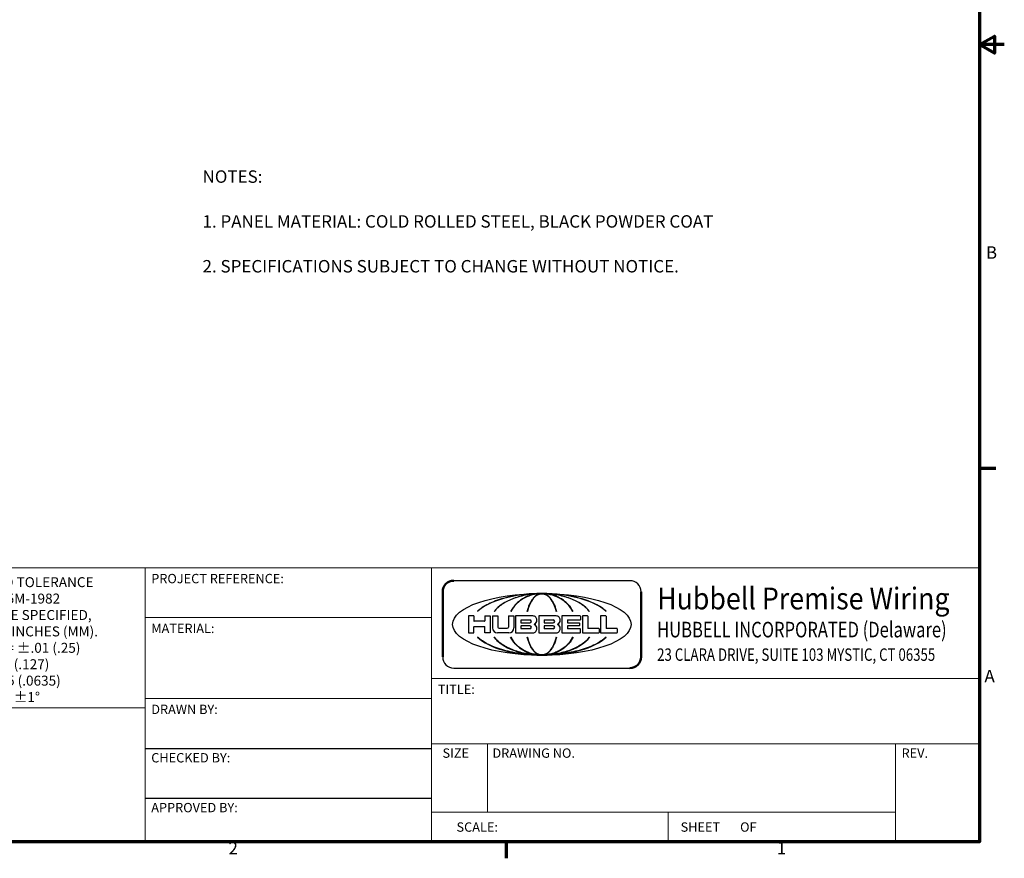
# Model space of a CAD drawing. Units: inches. Extents: x 0.5 to 21.5, y 0.2 to 16.7.
# Drawn here: x 11.6 to 21.5, y 0.3 to 8.8 of the extents above; entities that cross this region are included whole.
import ezdxf
from ezdxf.enums import TextEntityAlignment as Align

# ---------------------------------------------------------------- set-up
doc = ezdxf.new("R2010")
doc.units = ezdxf.units.IN
doc.header["$MEASUREMENT"] = 0
for name, color, linetype, lineweight in [('Border (ANSI)', 7, 'Continuous', 70), ('Symbol (ANSI)', 7, 'Continuous', 25), ('Title (ANSI)', 7, 'Continuous', 50)]:
    doc.layers.add(name, color=color, linetype=linetype, lineweight=lineweight)
doc.layers.add('TITLE_BLOCK', color=3, linetype='Continuous', lineweight=25, true_color=0x00ff00)
doc.layers.add('TITLE_BLOCK_TEXT', color=2, linetype='Continuous', lineweight=25, true_color=0xffff00)
doc.styles.add('Hubbell Note Text', font='calibril.ttf')
doc.styles.add('Note Text (ANSI)', font='calibril.ttf')
doc.styles.add('ROMANS_56', font='romans.shx')
doc.styles.add('ROMANS_59', font='romans.shx')
doc.styles.get("Standard").update_dxf_attribs({"font": 'monotxt_.ttf'})
doc.styles.add('Text Style66', font='arial.ttf', dxfattribs={"width": 0.78})
doc.styles.add('Text Style70', font='arial.ttf', dxfattribs={"width": 0.78})
doc.styles.add('Text Style74', font='arial.ttf', dxfattribs={"width": 0.9})

# ---------------------------------------------------------------- blocks, each defined once
blk = doc.blocks.new('Borders Default Border')
at = {"layer": 'Border (ANSI)'}
for p, q in [((21.25, 4.25), (21.415, 4.25)), ((16.5, 0.5), (16.5, 0.335))]:
    blk.add_line(p, q, dxfattribs=at)
at = {"layer": 'Border (ANSI)', "flags": 128}
for points in [[(0.75, 0.5), (0.75, 16.5), (21.25, 16.5), (21.25, 0.5), (0.75, 0.5)], [(21.5, 8.5), (21.25, 8.5), (21.4, 8.5866), (21.4, 8.4134), (21.25, 8.5)]]:
    blk.add_lwpolyline(points, dxfattribs=at)
at = {"layer": 'Border (ANSI)', "char_height": 0.125, "attachment_point": 7, "style": 'Hubbell Note Text'}
for s, insert in [('B', (21.3153, 6.3125)), ('A', (21.3004, 2.0619)), ('2', (13.7106, 0.335)), ('1', (19.2156, 0.335))]:
    blk.add_mtext(s, dxfattribs=dict(at, insert=insert))
blk = doc.blocks.new('Title Blocks Premise standard')
at = {"layer": 'Title (ANSI)'}
for p, q in [((16.0462, 2.3565), (16.0462, 3.0087)), ((18.0374, 2.3565), (18.0374, 3.0087))]:
    blk.add_line(p, q, dxfattribs=at)
for centre, start, end in [((16.1582, 3.0087), 90, 180), ((17.9254, 2.3565), 270, 0)]:
    blk.add_arc(centre, 0.112, start, end, dxfattribs=at)
at = {"layer": 'TITLE_BLOCK', "color": 7, "linetype": 'Continuous', "lineweight": 5}
for p, q in [((9.685, 3.25), (21.435, 3.25)), ((13.06, 0.5), (13.06, 3.25)), ((15.935, 0.5), (15.935, 3.25)), ((13.06, 2.75), (15.935, 2.75)), ((15.935, 2.1406), (21.435, 2.1406)), ((13.06, 1.9375), (15.935, 1.9375)), ((9.935, 1.8438), (13.06, 1.8438)), ((15.935, 1.4844), (21.435, 1.4844)), ((16.4975, 0.7969), (16.4975, 1.4844)), ((20.5912, 0.5), (20.5912, 1.4844)), ((15.935, 0.7969), (20.5912, 0.7969)), ((18.31, 0.5), (18.31, 0.7969))]:
    blk.add_line(p, q, dxfattribs=at)
at = {"layer": 'TITLE_BLOCK', "color": 7, "linetype": 'Continuous', "lineweight": 25}
for p, q in [((17.9254, 3.1207), (16.1582, 3.1207)), ((16.3588, 2.7672), (16.305, 2.7672)), ((16.305, 2.7672), (16.305, 2.598)), ((16.3588, 2.7672), (16.3588, 2.7165)), ((16.4663, 2.7135), (16.3618, 2.7135)), ((16.4693, 2.7672), (16.4693, 2.7165)), ((16.4693, 2.7672), (16.5231, 2.7672)), ((16.5231, 2.7672), (16.5231, 2.598)), ((16.547, 2.7672), (16.547, 2.6478)), ((16.547, 2.7672), (16.6007, 2.7672)), ((16.6007, 2.7672), (16.6007, 2.6551)), ((16.7063, 2.7672), (16.7063, 2.6551)), ((16.7063, 2.7672), (16.76, 2.7672)), ((16.76, 2.7672), (16.76, 2.6478)), ((16.9522, 2.7672), (16.778, 2.7672)), ((16.778, 2.7672), (16.778, 2.598)), ((16.8317, 2.7234), (16.8317, 2.6995)), ((16.8347, 2.7264), (16.9223, 2.7264)), ((16.8347, 2.6965), (16.9223, 2.6965)), ((17.1862, 2.7672), (17.0119, 2.7672)), ((17.0119, 2.7672), (17.0119, 2.598)), ((17.0657, 2.7234), (17.0657, 2.6995)), ((17.0687, 2.7264), (17.1563, 2.7264)), ((17.0687, 2.6965), (17.1563, 2.6965)), ((17.4261, 2.7672), (17.2439, 2.7672)), ((17.2439, 2.7672), (17.2439, 2.598)), ((17.2977, 2.7234), (17.2977, 2.6995)), ((17.3007, 2.7264), (17.4261, 2.7264)), ((17.3007, 2.6965), (17.4182, 2.6965)), ((17.4211, 2.6936), (17.4211, 2.6717)), ((17.4291, 2.7642), (17.4291, 2.7294)), ((17.5018, 2.7672), (17.451, 2.7672)), ((17.451, 2.7672), (17.451, 2.598)), ((17.5048, 2.7642), (17.5048, 2.6448)), ((17.683, 2.7672), (17.6322, 2.7672)), ((17.6322, 2.7672), (17.6322, 2.598)), ((17.686, 2.7642), (17.686, 2.6448)), ((16.305, 2.598), (16.3588, 2.598)), ((16.3588, 2.598), (16.3588, 2.6567)), ((16.3618, 2.6597), (16.4663, 2.6597)), ((16.4693, 2.598), (16.4693, 2.6567)), ((16.5231, 2.598), (16.4693, 2.598)), ((16.7063, 2.598), (16.5968, 2.598)), ((16.6131, 2.6428), (16.6939, 2.6428)), ((16.7103, 2.598), (16.7063, 2.598)), ((16.778, 2.598), (16.9522, 2.598)), ((16.8317, 2.6657), (16.8317, 2.6418)), ((16.9223, 2.6687), (16.8347, 2.6687)), ((16.9223, 2.6388), (16.8347, 2.6388)), ((17.0119, 2.598), (17.1862, 2.598)), ((17.0657, 2.6657), (17.0657, 2.6418)), ((17.1563, 2.6687), (17.0687, 2.6687)), ((17.1563, 2.6388), (17.0687, 2.6388)), ((17.2439, 2.598), (17.4261, 2.598)), ((17.2977, 2.6657), (17.2977, 2.6418)), ((17.4182, 2.6687), (17.3007, 2.6687)), ((17.4261, 2.6388), (17.3007, 2.6388)), ((17.4291, 2.601), (17.4291, 2.6358)), ((17.451, 2.598), (17.6133, 2.598)), ((17.6133, 2.6418), (17.5078, 2.6418)), ((17.6163, 2.6388), (17.6163, 2.601)), ((17.6322, 2.598), (17.7945, 2.598)), ((17.7945, 2.6418), (17.689, 2.6418)), ((17.7975, 2.6388), (17.7975, 2.601)), ((16.1582, 2.2445), (17.9254, 2.2445)), ((13.06, 1.4375), (15.935, 1.4375)), ((13.06, 0.9375), (15.935, 0.9375))]:
    blk.add_line(p, q, dxfattribs=at)
for centre, radius, start, end in [((17.9254, 3.0087), 0.112, 0, 90), ((16.3618, 2.7165), 0.00299, 180, 270), ((16.4663, 2.7165), 0.00299, 270, 0), ((16.8347, 2.7234), 0.00299, 90, 180), ((16.8347, 2.6995), 0.00299, 180, 270), ((16.9223, 2.7115), 0.0149, 270, 90), ((16.9522, 2.7274), 0.0398, 356.41668, 90), ((16.9679, 2.6826), 0.00299, 111.5289, 248.4711), ((16.9522, 2.7224), 0.0398, 291.5289, 3.58332), ((16.9522, 2.6428), 0.0398, 356.41668, 68.4711), ((17.0687, 2.7234), 0.00299, 90, 180), ((17.0687, 2.6995), 0.00299, 180, 270), ((17.1563, 2.7115), 0.0149, 270, 90), ((17.1862, 2.7274), 0.0398, 356.41668, 90), ((17.2019, 2.6826), 0.00299, 111.5289, 248.4711), ((17.1862, 2.7224), 0.0398, 291.5289, 3.58332), ((17.1862, 2.6428), 0.0398, 356.41668, 68.4711), ((17.3007, 2.7234), 0.00299, 90, 180), ((17.3007, 2.6995), 0.00299, 180, 270), ((17.4182, 2.6936), 0.00299, 0, 90), ((17.4182, 2.6717), 0.00299, 270, 0), ((17.4261, 2.7642), 0.00299, 0, 90), ((17.4261, 2.7294), 0.00299, 270, 0), ((17.5018, 2.7642), 0.00299, 0, 90), ((17.683, 2.7642), 0.00299, 0, 90), ((16.3618, 2.6567), 0.00299, 90, 180), ((16.4663, 2.6567), 0.00299, 0, 90), ((16.5968, 2.6478), 0.0498, 180, 270), ((16.6131, 2.6551), 0.0123, 180, 270), ((16.6939, 2.6551), 0.0123, 270, 0), ((16.7103, 2.6478), 0.0498, 270, 0), ((16.8347, 2.6657), 0.00299, 90, 180), ((16.8347, 2.6418), 0.00299, 180, 270), ((16.9223, 2.6537), 0.0149, 270, 90), ((16.9522, 2.6378), 0.0398, 270, 3.58332), ((17.0687, 2.6657), 0.00299, 90, 180), ((17.0687, 2.6418), 0.00299, 180, 270), ((17.1563, 2.6537), 0.0149, 270, 90), ((17.1862, 2.6378), 0.0398, 270, 3.58332), ((17.3007, 2.6657), 0.00299, 90, 180), ((17.3007, 2.6418), 0.00299, 180, 270), ((17.4261, 2.6358), 0.00299, 0, 90), ((17.4261, 2.601), 0.00299, 270, 0), ((17.5078, 2.6448), 0.00299, 180, 270), ((17.6133, 2.6388), 0.00299, 0, 90), ((17.6133, 2.601), 0.00299, 270, 0), ((17.689, 2.6448), 0.00299, 180, 270), ((17.7945, 2.6388), 0.00299, 0, 90), ((17.7945, 2.601), 0.00299, 270, 0), ((16.1582, 2.3565), 0.112, 180, 270)]:
    blk.add_arc(centre, radius, start, end, dxfattribs=at)
at = {"layer": 'TITLE_BLOCK', "color": 124, "linetype": 'Continuous', "lineweight": 25, "true_color": 0x009972}
blk.add_arc((17.4182, 2.6936), 0.00299, 0, 90, dxfattribs=at)
at = {"layer": 'TITLE_BLOCK', "color": 7, "linetype": 'Continuous', "lineweight": 25}
blk.add_ellipse((17.0418, 2.6826), major_axis=(-0.8961, 0), ratio=0.346676, dxfattribs=at)
for major_axis, ratio, start_param, end_param in [((-0.7123, 0), 0.433324, 3.574327, 5.850451), ((-0.5283, 0), 0.584244, 3.574327, 5.850451), ((0.3443, 0), 0.896472, 0.432735, 2.708858), ((0, 0.3086), 0.519355, 5.145124, 7.421247), ((0.7123, 0), 0.433324, 3.574327, 5.850451), ((0.5283, 0), 0.584244, 3.574327, 5.850451), ((-0.3443, 0), 0.896472, 0.432735, 2.708858), ((0, 0.3086), 0.519355, 2.003531, 4.279654)]:
    blk.add_ellipse((17.0418, 2.6826), major_axis=major_axis, ratio=ratio, start_param=start_param, end_param=end_param, dxfattribs=at)
for points in [[(17.6891, 2.8128), (17.64, 2.8513), (17.579, 2.8863), (17.5071, 2.9173), (17.4258, 2.9435), (17.3367, 2.9643), (17.2416, 2.9794), (17.1426, 2.9887), (17.0417, 2.9919), (16.9407, 2.9891), (16.8418, 2.9798), (16.7471, 2.9644), (16.6584, 2.9432), (16.5772, 2.917), (16.5051, 2.8861), (16.4437, 2.8512), (16.3945, 2.8128)], [(17.5206, 2.8114), (17.4844, 2.8497), (17.4393, 2.8846), (17.3862, 2.9155), (17.3261, 2.9416), (17.2601, 2.9624), (17.1898, 2.9774), (17.1165, 2.9866), (17.0417, 2.9899), (16.967, 2.987), (16.8937, 2.9778), (16.8236, 2.9625), (16.7579, 2.9414), (16.6979, 2.9151), (16.6447, 2.8844), (16.5993, 2.8496), (16.563, 2.8114)], [(17.3552, 2.8125), (17.3315, 2.851), (17.3019, 2.8861), (17.2672, 2.9172), (17.2278, 2.9435), (17.1846, 2.9643), (17.1386, 2.9794), (17.0907, 2.9886), (17.0417, 2.9919), (16.9928, 2.989), (16.9449, 2.9798), (16.899, 2.9644), (16.856, 2.9432), (16.8167, 2.9169), (16.7819, 2.8859), (16.7522, 2.8509), (16.7284, 2.8125)], [(17.3535, 2.8116), (17.3299, 2.8498), (17.3005, 2.8847), (17.2659, 2.9156), (17.2268, 2.9417), (17.1839, 2.9624), (17.1381, 2.9774), (17.0904, 2.9866), (17.0417, 2.9899), (16.9931, 2.987), (16.9454, 2.9779), (16.8998, 2.9625), (16.857, 2.9415), (16.818, 2.9153), (16.7833, 2.8845), (16.7538, 2.8498), (16.7301, 2.8116)], [(16.8953, 2.8123), (16.9064, 2.8507), (16.9201, 2.8858), (16.9363, 2.9169), (16.9547, 2.9432), (16.9748, 2.9641), (16.9964, 2.9793), (17.0076, 2.9847), (17.0189, 2.9886), (17.0304, 2.991), (17.0419, 2.9918), (17.0534, 2.9912), (17.0648, 2.9889), (17.0761, 2.9851), (17.0873, 2.9797), (17.0982, 2.9727), (17.1088, 2.9642), (17.1288, 2.943), (17.1472, 2.9166), (17.1634, 2.8857), (17.1772, 2.8507), (17.1883, 2.8123)], [(16.8973, 2.8118), (16.9083, 2.8501), (16.9219, 2.885), (16.938, 2.9159), (16.9562, 2.942), (16.9761, 2.9626), (16.9973, 2.9776), (17.0082, 2.9828), (17.0193, 2.9867), (17.0305, 2.989), (17.0418, 2.9899), (17.0531, 2.9892), (17.0643, 2.987), (17.0754, 2.9833), (17.0863, 2.978), (17.097, 2.9711), (17.1075, 2.9627), (17.1273, 2.9418), (17.1455, 2.9156), (17.1616, 2.8848), (17.1753, 2.85), (17.1864, 2.8118)], [(17.6891, 2.5524), (17.64, 2.5139), (17.579, 2.4789), (17.5071, 2.4479), (17.4258, 2.4217), (17.3367, 2.4009), (17.2416, 2.3858), (17.1426, 2.3765), (17.0417, 2.3733), (16.9407, 2.3762), (16.8418, 2.3854), (16.7471, 2.4008), (16.6584, 2.422), (16.5772, 2.4482), (16.5051, 2.4791), (16.4437, 2.514), (16.3945, 2.5524)], [(17.6877, 2.5539), (17.6389, 2.5156), (17.5781, 2.4807), (17.5064, 2.4497), (17.4253, 2.4236), (17.3363, 2.4029), (17.2414, 2.3878), (17.1425, 2.3785), (17.0417, 2.3753), (16.9409, 2.3781), (16.842, 2.3874), (16.7475, 2.4028), (16.6589, 2.4239), (16.5779, 2.4501), (16.506, 2.4809), (16.4448, 2.5157), (16.3959, 2.5539)], [(17.5222, 2.5526), (17.4858, 2.514), (17.4404, 2.4789), (17.3871, 2.4479), (17.3268, 2.4217), (17.2606, 2.4009), (17.1901, 2.3858), (17.1166, 2.3766), (17.0417, 2.3733), (16.9668, 2.3762), (16.8934, 2.3854), (16.823, 2.4008), (16.7572, 2.422), (16.697, 2.4483), (16.6435, 2.4792), (16.598, 2.5141), (16.5614, 2.5526)], [(17.5206, 2.5538), (17.4844, 2.5155), (17.4393, 2.4806), (17.3862, 2.4497), (17.3261, 2.4236), (17.2601, 2.4029), (17.1898, 2.3878), (17.1165, 2.3786), (17.0417, 2.3753), (16.967, 2.3782), (16.8937, 2.3874), (16.8236, 2.4028), (16.7579, 2.4238), (16.6979, 2.4501), (16.6447, 2.4808), (16.5993, 2.5156), (16.563, 2.5538)], [(17.3552, 2.5527), (17.3315, 2.5142), (17.3019, 2.4791), (17.2672, 2.448), (17.2278, 2.4217), (17.1846, 2.4009), (17.1386, 2.3858), (17.0907, 2.3766), (17.0417, 2.3733), (16.9928, 2.3762), (16.9449, 2.3854), (16.899, 2.4008), (16.856, 2.422), (16.8167, 2.4483), (16.7819, 2.4793), (16.7522, 2.5143), (16.7284, 2.5527)], [(17.3535, 2.5536), (17.3299, 2.5154), (17.3005, 2.4805), (17.2659, 2.4496), (17.2268, 2.4235), (17.1839, 2.4028), (17.1381, 2.3878), (17.0904, 2.3786), (17.0417, 2.3753), (16.9931, 2.3782), (16.9454, 2.3873), (16.8998, 2.4027), (16.857, 2.4237), (16.818, 2.4499), (16.7833, 2.4807), (16.7538, 2.5154), (16.7301, 2.5536)], [(17.1883, 2.5529), (17.1773, 2.5145), (17.1635, 2.4794), (17.1473, 2.4483), (17.1289, 2.422), (17.1088, 2.4011), (17.0872, 2.3859), (17.076, 2.3805), (17.0647, 2.3766), (17.0533, 2.3742), (17.0417, 2.3734), (17.0302, 2.374), (17.0188, 2.3763), (17.0075, 2.3801), (16.9963, 2.3855), (16.9854, 2.3925), (16.9748, 2.401), (16.9548, 2.4222), (16.9364, 2.4486), (16.9202, 2.4796), (16.9064, 2.5145), (16.8953, 2.5529)], [(17.1864, 2.5534), (17.1754, 2.5151), (17.1617, 2.4802), (17.1456, 2.4493), (17.1274, 2.4232), (17.1075, 2.4026), (17.0863, 2.3877), (17.0754, 2.3824), (17.0643, 2.3785), (17.0531, 2.3762), (17.0418, 2.3754), (17.0306, 2.376), (17.0193, 2.3782), (17.0082, 2.382), (16.9973, 2.3872), (16.9866, 2.3941), (16.9761, 2.4025), (16.9563, 2.4234), (16.9382, 2.4496), (16.922, 2.4804), (16.9083, 2.5152), (16.8973, 2.5534)]]:
    blk.add_spline(points, degree=3, dxfattribs=at)
at = {"layer": 'Title (ANSI)', "lineweight": 30, "flags": 63}
blk.add_attdef('<PROJECT>', text='', height=0.125, dxfattribs=at).set_placement((14.497, 2.9093), align=Align.MIDDLE_CENTER)
at = {"layer": 'TITLE_BLOCK', "color": 7, "style": 'ROMANS_56'}
for s, p in [('PROJECT REFERENCE:', (13.12, 3.0952)), ('MATERIAL:', (13.12, 2.5952)), ('TITLE:', (15.9975, 1.9844)), ('DRAWN BY:', (13.12, 1.7827)), ('CHECKED BY:', (13.12, 1.2969)), ('SIZE', (16.0444, 1.3438)), ('DRAWING NO.', (16.5456, 1.3438)), ('REV.', (20.6537, 1.3438)), ('APPROVED BY:', (13.12, 0.7969)), ('SCALE:', (16.185, 0.6016)), ('SHEET       OF', (18.435, 0.6016))]:
    blk.add_text(s, height=0.09375, dxfattribs=at).set_placement(p)
at = {"layer": 'TITLE_BLOCK', "color": 7}
for s, height, style, width, p in [('Hubbell Premise Wiring', 0.21875, 'Text Style74', 0.9, (18.1994, 2.8329)), ('HUBBELL INCORPORATED (Delaware)', 0.15625, 'Text Style70', 0.78, (18.1994, 2.5518)), ('23 CLARA DRIVE, SUITE 103 MYSTIC, CT 06355', 0.125, 'Text Style66', 0.78, (18.1994, 2.3165))]:
    blk.add_text(s, height=height, dxfattribs=dict(at, style=style, width=width)).set_placement(p)
at = {"layer": 'TITLE_BLOCK', "color": 7, "insert": (11.4975, 2.5295), "char_height": 0.1, "width": 3.125, "attachment_point": 5, "line_spacing_factor": 0.987884, "style": 'ROMANS_59'}
blk.add_mtext('\\fTahoma|b0|i0;\\H0.1000;DIMENSIONING AND TOLERANCE\\PPER ANSI Y14.5M-1982\\PUNLESS OTHERWISE SPECIFIED,\\PDIMENSIONS ARE IN INCHES (MM).\\PTOLERANCES.XX = ±.01 (.25)\\P.XXX = ±.005 (.127)\\P.XXXX = ±.0025 (.0635)\\PANGLE TOL ±1°', dxfattribs=at)
at = {"layer": 'TITLE_BLOCK', "color": 7, "lineweight": 30, "flags": 63}
blk.add_attdef('Sheet_Size', text='', height=0.25, dxfattribs=at).set_placement((16.2162, 1.0703), align=Align.MIDDLE_CENTER)
at = {"layer": 'TITLE_BLOCK_TEXT', "color": 7, "lineweight": 30, "flags": 63}
for tag, height, p in [('<MATERIAL>', 0.1, (14.4975, 2.2664)), ('<CHECKED_BY>__<CHECKED_DATE>', 0.125, (14.4975, 1.1172)), ('<PART_NUMBER>', 0.25, (18.5444, 1.0703)), ('<REVISION_NUMBER>', 0.3, (21.0131, 0.9219)), ('SCALE', 0.15, (17.4886, 0.6484)), ('<Sheet_Number>', 0.15, (19.2765, 0.6452)), ('<Number_of_sheets>', 0.15, (19.9082, 0.6452))]:
    blk.add_attdef(tag, text='', height=height, dxfattribs=at).set_placement(p, align=Align.MIDDLE_CENTER)

msp = doc.modelspace()

# ---------------------------------------------------------------- block references
for name, p in [('Borders Default Border', (0, 0)), ('Title Blocks Premise standard', (-0.185, 0))]:
    msp.add_blockref(name, p)

# ---------------------------------------------------------------- texts
at = {"layer": 'Symbol (ANSI)', "insert": (13.4501, 7.2385), "char_height": 0.125, "width": 6.798029, "attachment_point": 1, "line_spacing_factor": 1.07956, "style": 'Note Text (ANSI)'}
msp.add_mtext('\\fCalibri Light|b0|i0;NOTES:\\P\\fCalibri Light|b0|i0;\\P\\fCalibri Light|b0|i0;1. PANEL MATERIAL: COLD ROLLED STEEL, BLACK POWDER COAT\\P\\fCalibri Light|b0|i0;\\P\\fCalibri Light|b0|i0;2. SPECIFICATIONS SUBJECT TO CHANGE WITHOUT NOTICE.\\P', dxfattribs=at)

doc.saveas('drawing.dxf')
